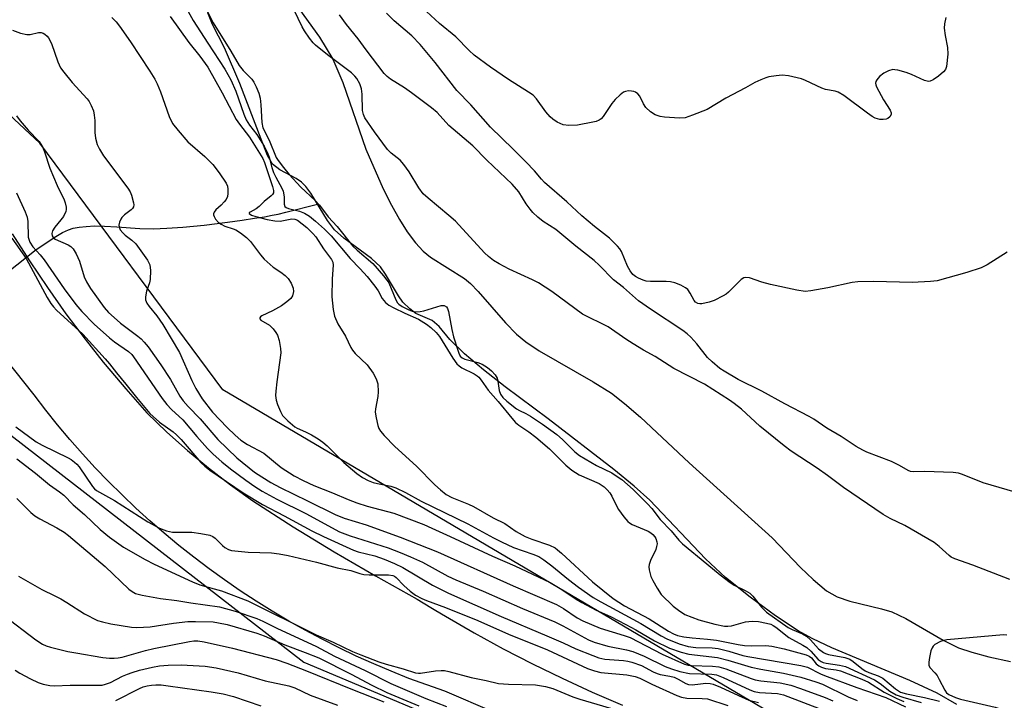
# Model space of a CAD drawing. Units: inches. Extents: x 1249769 to 1255769, y 561452 to 565452.
# Drawn here: x 1251229 to 1251484, y 564956 to 565132 of the extents above; entities that cross this region are included whole.
import ezdxf

# ---------------------------------------------------------------- set-up
doc = ezdxf.new("R2010")
doc.units = ezdxf.units.IN
doc.header["$MEASUREMENT"] = 0
for name, color, linetype in [('HYDRO-Hidden Single Line Stream', 5, 'Continuous'), ('HYDRO-Single Line Stream', 4, 'Continuous'), ('HYDRO-Stream Poly Centerlines', 142, 'Continuous'), ('HYDRO-Water Body', 4, 'Continuous'), ('NTRL-Trees', 3, 'Continuous'), ('TRANS-Road', 130, 'Continuous'), ('Undefined', 1, 'Continuous')]:
    doc.layers.add(name, color=color, linetype=linetype)

msp = doc.modelspace()

# ---------------------------------------------------------------- linework, layer by layer
at = {"layer": 'HYDRO-Hidden Single Line Stream'}
msp.add_line((1251208.95, 565053.92), (1251232.85, 565072.71), dxfattribs=at)
at = {"layer": 'HYDRO-Single Line Stream'}
msp.add_lwpolyline([(1251232.85, 565072.71), (1251237.95, 565076.1), (1251239.69, 565077.11), (1251241.19, 565077.82), (1251242.47, 565078.25), (1251244.02, 565078.56), (1251245.82, 565078.75), (1251247.97, 565078.84), (1251250.57, 565078.8), (1251253.8, 565078.64), (1251259.74, 565078.23), (1251263.3, 565078.12), (1251266.72, 565078.25), (1251270.91, 565078.55), (1251276.43, 565079.09), (1251282.45, 565079.81), (1251286.3, 565080.34), (1251289.51, 565080.83), (1251292.06, 565081.25), (1251294.09, 565081.62), (1251295.62, 565081.95), (1251297.6, 565082.42), (1251305.86, 565084.52)], dxfattribs=at)
at = {"layer": 'HYDRO-Stream Poly Centerlines'}
for points in [[(1251300.01, 565136.64, 0), (1251306.31, 565127.88, 0), (1251309.84, 565122.14, 0), (1251312.4, 565116.05, 0), (1251318.39, 565098.82, 0), (1251322.91, 565088.46, 0), (1251325, 565084.28, 0), (1251327.09, 565080.54, 0), (1251329.12, 565077.36, 0), (1251331.26, 565074.5, 0), (1251333.27, 565072.3, 0), (1251335.12, 565070.72, 0), (1251343.98, 565065.22, 0), (1251345.56, 565063.87, 0), (1251347.54, 565061.85, 0), (1251354.59, 565053.72, 0), (1251357.48, 565050.73, 0), (1251359.88, 565048.81, 0), (1251363.38, 565046.47, 0), (1251377.4, 565038.4, 0), (1251382.08, 565035.42, 0), (1251385.51, 565032.75, 0), (1251389.64, 565029.19, 0), (1251402.3, 565017.38, 0), (1251423.79, 564997.89, 0), (1251431.2, 564990.18, 0), (1251434.41, 564987.06, 0), (1251437.92, 564984.17, 0), (1251440.68, 564982.55, 0), (1251443.96, 564981.43, 0), (1251452.14, 564979.46, 0), (1251454.84, 564978.65, 0), (1251458.51, 564976.92, 0), (1251468.14, 564971.31, 0), (1251472.14, 564969.34, 0), (1251475.58, 564968.17, 0), (1251480.01, 564967.02, 0), (1251485.66, 564965.83, 0)], [(1251471.74, 564954.61, 0), (1251466.62, 564957.54, 0), (1251459.53, 564960.85, 0), (1251439.31, 564969.3, 0), (1251434.32, 564971.67, 0), (1251430.56, 564973.75, 0), (1251424.68, 564977.62, 0), (1251418.11, 564982.48, 0), (1251411.74, 564987.63, 0), (1251406.47, 564992.41, 0), (1251392.05, 565007.66, 0), (1251387.97, 565011.32, 0), (1251382.7, 565015.66, 0), (1251365.7, 565028.77, 0), (1251354.51, 565037.1, 0), (1251348.89, 565041.47, 0), (1251344, 565045.63, 0), (1251340.19, 565049.4, 0), (1251337.39, 565052.74, 0), (1251335.6, 565054.32, 0), (1251331.38, 565056.11, 0), (1251329.76, 565057.36, 0), (1251328, 565059.11, 0), (1251326.88, 565060.67, 0), (1251323.52, 565066.36, 0), (1251322.2, 565068.24, 0), (1251319.87, 565070.42, 0), (1251312.69, 565075.69, 0), (1251310.26, 565077.83, 0), (1251308.46, 565080.24, 0), (1251304.13, 565087.38, 0), (1251302.81, 565089.1, 0), (1251301.68, 565090.2, 0), (1251300.27, 565091.13, 0), (1251296.04, 565093.41, 0), (1251294.2, 565094.88, 0), (1251292.88, 565097.14, 0), (1251291.18, 565101.37, 0), (1251285.7, 565115.83, 0), (1251281.73, 565125.06, 0), (1251278.6, 565131.13, 0), (1251277.37, 565134.2, 0)]]:
    msp.add_polyline3d(points, dxfattribs=at)
at = {"layer": 'HYDRO-Water Body'}
for points in [[(1251300.01, 565136.64, 0), (1251306.31, 565127.88, 0), (1251309.84, 565122.14, 0), (1251312.4, 565116.05, 0), (1251318.39, 565098.82, 0), (1251322.91, 565088.46, 0), (1251325, 565084.28, 0), (1251327.09, 565080.54, 0), (1251329.12, 565077.36, 0), (1251331.26, 565074.5, 0), (1251333.27, 565072.3, 0), (1251335.12, 565070.72, 0), (1251343.98, 565065.22, 0), (1251345.56, 565063.87, 0), (1251347.54, 565061.85, 0), (1251354.59, 565053.72, 0), (1251357.48, 565050.73, 0), (1251359.88, 565048.81, 0), (1251363.38, 565046.47, 0), (1251377.4, 565038.4, 0), (1251382.08, 565035.42, 0), (1251385.51, 565032.75, 0), (1251389.64, 565029.19, 0), (1251402.3, 565017.38, 0), (1251423.79, 564997.89, 0), (1251431.2, 564990.18, 0), (1251434.41, 564987.06, 0), (1251437.92, 564984.17, 0), (1251440.68, 564982.55, 0), (1251443.96, 564981.43, 0), (1251452.14, 564979.46, 0), (1251454.84, 564978.65, 0), (1251458.51, 564976.92, 0), (1251468.14, 564971.31, 0), (1251472.14, 564969.34, 0), (1251475.58, 564968.17, 0), (1251480.01, 564967.02, 0), (1251485.66, 564965.83, 0)], [(1251471.74, 564954.61, 0), (1251466.62, 564957.54, 0), (1251459.53, 564960.85, 0), (1251439.31, 564969.3, 0), (1251434.32, 564971.67, 0), (1251430.56, 564973.75, 0), (1251424.68, 564977.62, 0), (1251418.11, 564982.48, 0), (1251411.74, 564987.63, 0), (1251406.47, 564992.41, 0), (1251392.05, 565007.66, 0), (1251387.97, 565011.32, 0), (1251382.7, 565015.66, 0), (1251365.7, 565028.77, 0), (1251354.51, 565037.1, 0), (1251348.89, 565041.47, 0), (1251344, 565045.63, 0), (1251340.19, 565049.4, 0), (1251337.39, 565052.74, 0), (1251335.6, 565054.32, 0), (1251331.38, 565056.11, 0), (1251329.76, 565057.36, 0), (1251328, 565059.11, 0), (1251326.88, 565060.67, 0), (1251323.52, 565066.36, 0), (1251322.2, 565068.24, 0), (1251319.87, 565070.42, 0), (1251312.69, 565075.69, 0), (1251310.26, 565077.83, 0), (1251308.46, 565080.24, 0), (1251304.13, 565087.38, 0), (1251302.81, 565089.1, 0), (1251301.68, 565090.2, 0), (1251300.27, 565091.13, 0), (1251296.04, 565093.41, 0), (1251294.2, 565094.88, 0), (1251292.88, 565097.14, 0), (1251291.18, 565101.37, 0), (1251285.7, 565115.83, 0), (1251281.73, 565125.06, 0), (1251278.6, 565131.13, 0), (1251277.37, 565134.2, 0)]]:
    msp.add_polyline3d(points, dxfattribs=at)
at = {"layer": 'NTRL-Trees'}
msp.add_lwpolyline([(1250774.18, 565297.02), (1251062.52, 565165.56), (1251180.72, 565089.33), (1251213.87, 565034.09), (1251302.25, 564965.6), (1251428.19, 564912.57), (1251432.61, 564884.95), (1251416.31, 564863.3), (1251358.59, 564845.18), (1251280.15, 564815.35), (1251201.72, 564719.24), (1251157.52, 564634.17), (1251145.37, 564584.46), (1251172.99, 564550.21), (1251226.02, 564525.91), (1251240.82, 564508.28), (1251240.24, 564506.84), (1251222.74, 564458.51), (1251184.83, 564399.76)], dxfattribs=at)
msp.add_polyline3d([(1251661.29, 564901.52, 0), (1251634.78, 564900.42, 0), (1251434.82, 564945.71, 0), (1251281.26, 565036.3, 0), (1251233.75, 565100.38, 0), (1251181.83, 565148.99, 0), (1250939.89, 565267.19, 0), (1250588.53, 565451.9, 0), (1251558.34, 565451.79, 0), (1251515.46, 565361.1, 0), (1251481.22, 565264.98, 0), (1251480.11, 565208.64, 0), (1251516.57, 565148.99, 0), (1251654.66, 564984.38, 0), (1251680.07, 564936.87, 0), (1251673.44, 564916.99, 0)], close=True, dxfattribs=at)
at = {"layer": 'TRANS-Road'}
for points in [[(1251226.63, 565076.78, 0), (1251231.09, 565069.76, 0), (1251235.74, 565062.86, 0), (1251240.56, 565056.08, 0), (1251245.56, 565049.43, 0), (1251250.24, 565043.52, 0), (1251250.72, 565042.91, 0), (1251256.06, 565036.53, 0), (1251261.56, 565030.3, 0), (1251266.73, 565025.34, 0), (1251272.07, 565020.58, 0), (1251277.58, 565016.02, 0), (1251283.25, 565011.66, 0), (1251289.08, 565007.5, 0), (1251299.53, 565000.78, 0), (1251310.12, 564994.28, 0), (1251320.85, 564988.02, 0), (1251331.72, 564981.99, 0), (1251335.28, 564979.81, 0), (1251336.57, 564979.02, 0), (1251339.03, 564977.52, 0), (1251346.45, 564973.23, 0), (1251353.97, 564969.11, 0), (1251361.58, 564965.17, 0), (1251369.3, 564961.43, 0), (1251377.09, 564957.86, 0), (1251384.97, 564954.49, 0)], [(1251416.21, 564924.86, 0), (1251338.87, 564958.08, 0), (1251334.2, 564959.69, 0), (1251329.56, 564961.41, 0), (1251324.97, 564963.24, 0), (1251320.42, 564965.16, 0), (1251315.91, 564967.19, 0), (1251311.45, 564969.32, 0), (1251307.03, 564971.55, 0), (1251302.67, 564973.88, 0), (1251298.37, 564976.3, 0), (1251294.11, 564978.82, 0), (1251289.92, 564981.44, 0), (1251285.78, 564984.15, 0), (1251281.71, 564986.95, 0), (1251277.7, 564989.84, 0), (1251273.76, 564992.83, 0), (1251269.89, 564995.9, 0), (1251266.08, 564999.06, 0), (1251262.35, 565002.3, 0), (1251258.69, 565005.62, 0), (1251255.11, 565009.03, 0), (1251251.61, 565012.51, 0), (1251248.18, 565016.08, 0), (1251244.83, 565019.72, 0), (1251241.57, 565023.43, 0), (1251238.39, 565027.22, 0), (1251235.3, 565031.07, 0), (1251232.3, 565035, 0), (1251212.86, 565059.39, 0)]]:
    msp.add_polyline3d(points, dxfattribs=at)
at = {"layer": 'Undefined'}
for points, elevation in [([(1251268.65, 565141.16), (1251273.53, 565132.15), (1251277.4, 565126.34), (1251281.78, 565119.51), (1251283.35, 565116.79), (1251284.67, 565113.81), (1251286.7, 565107.86), (1251287.32, 565106.4), (1251288.16, 565105.04), (1251290.06, 565102.59), (1251290.98, 565101.24), (1251291.96, 565099.59), (1251292.95, 565097.59), (1251293.28, 565096.67), (1251293.97, 565094.01), (1251294.4, 565092.76), (1251294.98, 565091.52), (1251296.58, 565088.66), (1251296.92, 565087.85), (1251297.2, 565086.45), (1251297.21, 565084.53), (1251297.38, 565083.9), (1251297.67, 565083.61), (1251298.27, 565083.34), (1251301.16, 565082.66), (1251302.45, 565082.19), (1251303.8, 565081.37), (1251305.31, 565080.1), (1251307.61, 565078.01), (1251309.35, 565076.29), (1251314.29, 565070.37), (1251316.93, 565067.74), (1251318.74, 565065.76), (1251320.75, 565063.22), (1251321.56, 565062), (1251322.61, 565060.04), (1251323.44, 565059.01), (1251324.31, 565058.33), (1251325.6, 565057.62), (1251328.52, 565056.18), (1251332, 565054.66), (1251334.16, 565053.37), (1251335.25, 565052.53), (1251336.61, 565051.19), (1251337.46, 565050.14), (1251340.95, 565044.49), (1251341.96, 565043.09), (1251342.57, 565042.51), (1251343.26, 565042.03), (1251346.52, 565040.45), (1251347.27, 565039.98), (1251347.67, 565039.63), (1251348.31, 565038.86), (1251350.09, 565036.26), (1251352.68, 565033.29), (1251356.22, 565028.92), (1251357.21, 565027.86), (1251358.09, 565027.16), (1251360.71, 565025.42), (1251362.49, 565023.98), (1251366.01, 565020.96), (1251370.3, 565016.77), (1251371.8, 565015.47), (1251373.71, 565014.26), (1251378.88, 565011.97), (1251380.2, 565011.14), (1251381.02, 565010.39), (1251381.73, 565009.56), (1251382.25, 565008.69), (1251383.42, 565006.23), (1251383.97, 565005.25), (1251385.36, 565003.31), (1251386.32, 565002.17), (1251386.75, 565001.78), (1251387.49, 565001.34), (1251391.61, 564999.64), (1251392.33, 564999.22), (1251392.88, 564998.76), (1251393.37, 564998.17), (1251393.64, 564997.68), (1251393.9, 564996.88), (1251393.94, 564996.37), (1251393.83, 564995.62), (1251393.59, 564994.86), (1251392.27, 564991.98), (1251391.9, 564990.93), (1251391.84, 564990.39), (1251391.91, 564989.54), (1251392.36, 564987.86), (1251392.83, 564986.83), (1251393.93, 564984.84), (1251395.02, 564983.22), (1251398.09, 564980.12), (1251399.48, 564979.09), (1251401.19, 564978.03), (1251402.93, 564977.29), (1251404.77, 564976.64), (1251408.92, 564975.48), (1251411.48, 564975), (1251412.3, 564974.96), (1251413.28, 564975.07), (1251416.88, 564976.06), (1251418.63, 564976.25), (1251420.27, 564976.17), (1251422.38, 564975.75), (1251423.43, 564975.45), (1251424.06, 564975.15), (1251424.76, 564974.68), (1251428.11, 564972.06), (1251431.78, 564970.02), (1251432.77, 564969.4), (1251433.82, 564968.45), (1251435.77, 564966.34), (1251436.53, 564965.79), (1251437.01, 564965.57), (1251437.84, 564965.35), (1251441.3, 564964.87), (1251442.86, 564964.45), (1251450.39, 564961.03), (1251451.85, 564960.08), (1251454.35, 564958.09), (1251456.01, 564957.17), (1251457.74, 564956.54), (1251462.5, 564955.11)], 396), ([(1251275.48, 565138.05), (1251278.75, 565131.58), (1251283.34, 565124.2), (1251285.48, 565120.5), (1251286.53, 565119.18), (1251288.82, 565116.93), (1251289.29, 565116.22), (1251289.96, 565114.95), (1251290.63, 565113.36), (1251290.93, 565111.99), (1251291.15, 565110.32), (1251291.37, 565105.67), (1251291.64, 565104.32), (1251293.3, 565101.1), (1251295.14, 565096.62), (1251295.6, 565095.88), (1251297.02, 565094.03), (1251298.52, 565092.21), (1251301.51, 565088.92), (1251305.19, 565085.44), (1251306.36, 565084.21), (1251308.58, 565081.25), (1251310.93, 565078.67), (1251315, 565073.64), (1251316.1, 565072.58), (1251320.19, 565069.07), (1251322.96, 565065.93), (1251323.86, 565064.79), (1251324.31, 565064.07), (1251326.13, 565059.65), (1251326.58, 565058.91), (1251326.91, 565058.57), (1251327.81, 565057.94), (1251329.37, 565057.13), (1251330.44, 565056.72), (1251331.28, 565056.58), (1251332.46, 565056.61), (1251333.41, 565056.8), (1251337.94, 565058.18), (1251338.71, 565058.19), (1251339.31, 565057.83), (1251339.6, 565057.42), (1251339.86, 565056.63), (1251340.69, 565051.95), (1251341.13, 565050.04), (1251342.21, 565046.58), (1251342.5, 565045.79), (1251342.87, 565045.09), (1251343.34, 565044.59), (1251344.03, 565044.23), (1251347.44, 565043.38), (1251348.52, 565042.98), (1251349.96, 565042.1), (1251351.02, 565041.21), (1251351.93, 565040.22), (1251352.44, 565039.31), (1251352.63, 565038.54), (1251352.96, 565036.15), (1251353.3, 565035.19), (1251353.9, 565034.34), (1251354.97, 565033.36), (1251357.43, 565031.41), (1251358.25, 565030.93), (1251359.9, 565030.19), (1251361.13, 565029.47), (1251364.23, 565027.38), (1251367.92, 565024.71), (1251369.41, 565023.44), (1251372.61, 565020.2), (1251373.82, 565019.24), (1251378.24, 565016.64), (1251382.18, 565014.73), (1251383.6, 565013.85), (1251384.76, 565013.01), (1251387.7, 565010.47), (1251391.46, 565006.74), (1251392.56, 565005.48), (1251394.75, 565002.68), (1251397.6, 564999.74), (1251399.62, 564997.25), (1251400.53, 564996.3), (1251406.89, 564991.15), (1251410.35, 564988.25), (1251412.88, 564986.26), (1251413.92, 564985.61), (1251416.8, 564984.26), (1251418.01, 564983.5), (1251418.78, 564982.75), (1251421.03, 564979.91), (1251422.36, 564978.61), (1251427.99, 564974.63), (1251428.98, 564974.1), (1251431.7, 564972.94), (1251432.7, 564972.34), (1251433.79, 564971.41), (1251435.87, 564969.11), (1251437.17, 564968.12), (1251437.65, 564967.87), (1251438.47, 564967.61), (1251442.64, 564966.81), (1251443.92, 564966.4), (1251444.87, 564965.8), (1251447.1, 564963.98), (1251447.96, 564963.4), (1251448.92, 564962.96), (1251451.34, 564962.06), (1251452.51, 564961.44), (1251455.78, 564958.66), (1251457.08, 564957.85), (1251458.66, 564957.36), (1251463.38, 564956.42), (1251467.2, 564955.48)], 394), ([(1251468.86, 565132.94), (1251468.49, 565131.3), (1251468.44, 565130.2), (1251468.7, 565128.26), (1251469.32, 565125.18), (1251469.39, 565123.45), (1251469.08, 565120.28), (1251468.82, 565119.5), (1251468.31, 565118.86), (1251466.98, 565117.75), (1251465.57, 565116.74), (1251464.85, 565116.4), (1251464.36, 565116.34), (1251463.33, 565116.61), (1251459.93, 565118.16), (1251458.6, 565118.67), (1251456.43, 565119.28), (1251455.62, 565119.42), (1251455.08, 565119.43), (1251454.03, 565119.14), (1251452.77, 565118.5), (1251451.66, 565117.63), (1251450.95, 565116.82), (1251450.73, 565116.39), (1251450.66, 565115.96), (1251450.73, 565115.46), (1251450.92, 565114.95), (1251452.7, 565111.62), (1251454.44, 565108.94), (1251454.72, 565108.23), (1251454.7, 565107.79), (1251454.37, 565107.22), (1251453.83, 565106.77), (1251453.36, 565106.58), (1251452.57, 565106.45), (1251451.72, 565106.52), (1251450.57, 565106.85), (1251449.76, 565107.24), (1251448.52, 565108.09), (1251442.39, 565112.72), (1251440.96, 565113.59), (1251440.15, 565113.83), (1251437.62, 565114.3), (1251436.66, 565114.6), (1251432.5, 565116.6), (1251431.42, 565117.03), (1251428.05, 565117.82), (1251426.44, 565117.99), (1251424.85, 565117.86), (1251422.93, 565117.54), (1251422.13, 565117.32), (1251420.83, 565116.81), (1251419.31, 565116.1), (1251416.92, 565114.7), (1251411.83, 565112.02), (1251406.91, 565109.12), (1251403.13, 565107.57), (1251401.21, 565106.93), (1251399.76, 565106.83), (1251395.88, 565107.09), (1251394.71, 565107.28), (1251393.42, 565107.74), (1251392.25, 565108.44), (1251391.06, 565109.64), (1251390.4, 565110.55), (1251389.44, 565112.55), (1251388.95, 565113.14), (1251388.36, 565113.58), (1251387.89, 565113.77), (1251387.35, 565113.88), (1251386.53, 565113.92), (1251385.74, 565113.78), (1251385.26, 565113.55), (1251384.37, 565112.88), (1251383.11, 565111.72), (1251382.19, 565110.64), (1251380, 565107.24), (1251379.47, 565106.69), (1251378.88, 565106.28), (1251378.11, 565105.97), (1251377.29, 565105.76), (1251373.34, 565104.98), (1251371.08, 565104.92), (1251369.56, 565105.13), (1251368.8, 565105.41), (1251368.06, 565105.82), (1251366.86, 565106.61), (1251366.2, 565107.14), (1251365.07, 565108.47), (1251362.64, 565111.85), (1251361.8, 565112.77), (1251360.62, 565113.6), (1251355.41, 565116.84), (1251350.73, 565120.08), (1251346.51, 565123.21), (1251345.19, 565124.37), (1251341.71, 565127.95), (1251337.47, 565131.38), (1251332.99, 565135.52)], 400), ([(1251252.45, 565132.97), (1251253.58, 565131.81), (1251254.46, 565130.7), (1251257.3, 565126.66), (1251262.36, 565119), (1251263.59, 565116.99), (1251264.19, 565115.75), (1251265.06, 565113.64), (1251267.38, 565107.27), (1251268.25, 565105.46), (1251269.7, 565103.59), (1251272.22, 565100.65), (1251276.6, 565096.89), (1251278.67, 565094.77), (1251280.31, 565092.67), (1251282.15, 565089.99), (1251282.46, 565089.21), (1251282.58, 565088.4), (1251282.59, 565087.3), (1251282.49, 565086.5), (1251282.15, 565085.76), (1251281.63, 565085.07), (1251280.82, 565084.22), (1251279.48, 565083.02), (1251279.02, 565082.42), (1251278.88, 565081.99), (1251278.89, 565081.76), (1251279.02, 565081.3), (1251279.4, 565080.61), (1251280.11, 565079.77), (1251280.8, 565079.29), (1251281.83, 565078.79), (1251283.92, 565078.13), (1251284.67, 565077.81), (1251285.84, 565077.05), (1251287.41, 565075.85), (1251288.41, 565074.85), (1251291.04, 565071.33), (1251291.99, 565070.23), (1251294.31, 565068.18), (1251296.36, 565066.86), (1251297.48, 565065.99), (1251298.26, 565065.19), (1251298.98, 565063.97), (1251299.49, 565062.66), (1251299.57, 565061.82), (1251299.37, 565060.73), (1251298.94, 565060.05), (1251297.9, 565059.12), (1251296.49, 565058.12), (1251294.19, 565056.83), (1251291.41, 565055.56), (1251291.04, 565055.29), (1251290.88, 565055), (1251290.91, 565054.71), (1251291.15, 565054.41), (1251293.34, 565053.06), (1251294.37, 565052.13), (1251295.03, 565051.22), (1251295.45, 565050.49), (1251295.9, 565049.11), (1251296.26, 565047.08), (1251296.28, 565045.92), (1251295.25, 565038.39), (1251295, 565036), (1251294.96, 565034.82), (1251295.12, 565033.65), (1251295.45, 565032.54), (1251296.19, 565030.65), (1251296.77, 565029.67), (1251298.16, 565028.23), (1251299.91, 565026.74), (1251300.6, 565026.33), (1251302.72, 565025.38), (1251304.25, 565024.6), (1251306.02, 565023.55), (1251307.23, 565022.72), (1251308.3, 565021.76), (1251312.65, 565017.46), (1251316.05, 565014.57), (1251317.48, 565013.57), (1251318.97, 565012.81), (1251320.25, 565012.27), (1251321.39, 565011.99), (1251324.86, 565011.33), (1251326.2, 565010.87), (1251328.71, 565009.62), (1251332.73, 565007.41), (1251344.8, 565001.55), (1251351.47, 564997.89), (1251353.54, 564996.85), (1251356.67, 564995.42), (1251361.69, 564993.68), (1251363.26, 564993.01), (1251364.58, 564992.18), (1251366.62, 564990.64), (1251370.93, 564987.07), (1251373.54, 564985.05), (1251377.38, 564982.44), (1251379.34, 564981.29), (1251389.73, 564975.66), (1251394.98, 564972.48), (1251396.48, 564971.67), (1251399.69, 564970.35), (1251402.04, 564969.68), (1251404, 564969.45), (1251408.25, 564969.31), (1251409.81, 564969.12), (1251412.57, 564968.48), (1251416.22, 564967.38), (1251417.53, 564967.06), (1251431.26, 564964.73), (1251432.98, 564964.31), (1251436.37, 564962.62), (1251437.43, 564962.16), (1251445.79, 564959), (1251453.33, 564956.42), (1251458.44, 564954.02)], 400), ([(1251267.63, 565133.19), (1251272.43, 565126.44), (1251275.3, 565122.9), (1251277.39, 565120.08), (1251281.14, 565113.43), (1251284.76, 565106.46), (1251285.56, 565105.31), (1251288.21, 565101.94), (1251291.69, 565096.36), (1251292.1, 565095.35), (1251294.2, 565089.05), (1251294.43, 565088.06), (1251294.38, 565087.49), (1251294.14, 565087.05), (1251293.78, 565086.66), (1251292.03, 565085.2), (1251290.72, 565083.91), (1251289.92, 565083.3), (1251288.32, 565082.45), (1251288.11, 565082.25), (1251288.12, 565082.05), (1251288.74, 565081.68), (1251289.86, 565081.31), (1251292.78, 565080.54), (1251294.73, 565080.14), (1251296.14, 565080.09), (1251299.19, 565080.72), (1251299.91, 565080.64), (1251300.61, 565080.33), (1251303.05, 565078.43), (1251304.62, 565076.93), (1251305.36, 565076.01), (1251307.43, 565072.93), (1251309.48, 565070.14), (1251309.78, 565069.44), (1251309.92, 565068.67), (1251309.6, 565065.11), (1251309.55, 565060.42), (1251309.9, 565057.19), (1251310.22, 565055.46), (1251311.08, 565053.45), (1251313.09, 565050.25), (1251314.49, 565047.31), (1251314.9, 565046.61), (1251315.64, 565045.75), (1251318.74, 565042.78), (1251320.26, 565040.64), (1251321.09, 565039.13), (1251321.45, 565037.84), (1251321.54, 565035.77), (1251321.45, 565034.58), (1251320.85, 565031.37), (1251320.81, 565030.5), (1251321.02, 565029.07), (1251321.47, 565027.09), (1251321.74, 565026.28), (1251322.17, 565025.56), (1251323.1, 565024.49), (1251325.93, 565021.61), (1251331.5, 565016.48), (1251336.28, 565011.61), (1251337.72, 565010.33), (1251339.26, 565009.15), (1251340.72, 565008.36), (1251344.99, 565006.63), (1251346.29, 565006), (1251351.38, 565003.12), (1251354.44, 565001.58), (1251357.42, 564999.54), (1251359.74, 564998.26), (1251361.42, 564997.53), (1251366.03, 564995.98), (1251367.47, 564995.27), (1251368.12, 564994.81), (1251369.17, 564993.9), (1251377.16, 564986.43), (1251382.55, 564982.11), (1251385.47, 564980.22), (1251391.88, 564976.83), (1251396.89, 564973.68), (1251398.18, 564972.95), (1251399.27, 564972.53), (1251400.86, 564972.18), (1251403.06, 564971.89), (1251407.01, 564971.61), (1251409.35, 564971.35), (1251414.96, 564970.23), (1251416.64, 564969.96), (1251418.34, 564969.82), (1251422.14, 564969.9), (1251423.75, 564969.77), (1251426.96, 564969.06), (1251432.6, 564967.5), (1251433.39, 564967.15), (1251434, 564966.74), (1251435.27, 564965.2), (1251435.88, 564964.7), (1251436.57, 564964.3), (1251437.64, 564963.98), (1251440.44, 564963.59), (1251441.5, 564963.35), (1251447.04, 564961.23), (1251448.8, 564960.4), (1251452.86, 564957.81), (1251456.16, 564956.15), (1251457.95, 564955.4)], 398), ([(1251485.5, 564987.11), (1251475.89, 564990.77), (1251471.22, 564992.42), (1251470.28, 564992.88), (1251469.7, 564993.29), (1251467.15, 564995.68), (1251465.84, 564996.67), (1251458.24, 565001.05), (1251454.42, 565002.95), (1251452.64, 565003.98), (1251442.34, 565010.92), (1251438.19, 565014.05), (1251435.53, 565015.94), (1251428.7, 565020.41), (1251426.91, 565021.75), (1251420.61, 565026.85), (1251415.82, 565031.31), (1251413.98, 565032.8), (1251412.78, 565033.64), (1251406.25, 565037.81), (1251398.31, 565041.89), (1251393.49, 565044.93), (1251390.45, 565046.61), (1251387.75, 565048.21), (1251385.81, 565049.43), (1251381.26, 565052.64), (1251374.6, 565055.99), (1251366.61, 565061.86), (1251363.18, 565064.07), (1251361.64, 565064.88), (1251355.58, 565067.62), (1251352.94, 565069.01), (1251351.5, 565069.92), (1251350.19, 565070.92), (1251349.16, 565071.88), (1251341.62, 565080.06), (1251339.92, 565081.56), (1251334.51, 565086.03), (1251333.25, 565087.21), (1251332.09, 565088.74), (1251329.61, 565092.88), (1251328.25, 565094.84), (1251327.28, 565095.94), (1251324.92, 565097.77), (1251323.97, 565098.72), (1251320.61, 565103.27), (1251318.15, 565106.94), (1251317.78, 565107.77), (1251317.55, 565108.78), (1251317.43, 565113.05), (1251317.28, 565114.45), (1251316.86, 565115.75), (1251316.02, 565117.14), (1251315.51, 565117.77), (1251314.62, 565118.56), (1251308.43, 565123.25), (1251305.28, 565125.77), (1251304.69, 565126.41), (1251303.8, 565127.59), (1251302.46, 565129.52), (1251301.87, 565130.52), (1251299.81, 565134.89)], 394), ([(1251486.89, 565009.71), (1251478.53, 565012.14), (1251473.21, 565014.32), (1251472.14, 565014.69), (1251470.79, 565014.89), (1251463.35, 565015.11), (1251460.48, 565015.01), (1251459.74, 565015.11), (1251459.11, 565015.36), (1251456.81, 565016.69), (1251454.78, 565017.67), (1251448.38, 565020.15), (1251447.31, 565020.62), (1251445.64, 565021.59), (1251441.72, 565024.22), (1251437.99, 565026.34), (1251434.65, 565028.66), (1251433.45, 565029.4), (1251427.11, 565032.68), (1251421.09, 565035.97), (1251415, 565039.01), (1251411.33, 565041.13), (1251410.26, 565041.85), (1251408.26, 565043.55), (1251407.04, 565044.73), (1251404.29, 565048.21), (1251402.73, 565049.95), (1251401.74, 565050.88), (1251400.61, 565051.7), (1251392.24, 565057.21), (1251389.13, 565059.42), (1251385.2, 565062.85), (1251382.67, 565064.89), (1251378.95, 565068.7), (1251377.62, 565069.89), (1251372.86, 565073.61), (1251367.66, 565077.9), (1251364.39, 565080.05), (1251363.02, 565081.15), (1251361.74, 565082.36), (1251361, 565083.23), (1251360, 565084.62), (1251358.04, 565087.68), (1251356.33, 565089.7), (1251349.79, 565095.89), (1251346.1, 565099.62), (1251339.94, 565104.91), (1251336.88, 565108.29), (1251335.4, 565109.53), (1251330.25, 565113.43), (1251328.42, 565114.71), (1251324.78, 565116.98), (1251323.92, 565117.64), (1251323.17, 565118.4), (1251318.48, 565124.54), (1251316.38, 565127.43), (1251313.32, 565131.13), (1251311.53, 565133.68)], 396), ([(1251484.83, 565072.01), (1251479.6, 565068.76), (1251478.04, 565067.95), (1251474.3, 565066.75), (1251466.63, 565064.63), (1251464.87, 565064.42), (1251460.12, 565064.18), (1251450.15, 565064.42), (1251446.06, 565064.35), (1251444.61, 565064.13), (1251438.24, 565062.77), (1251433.85, 565062), (1251432.38, 565061.86), (1251430.22, 565062.15), (1251423.35, 565063.68), (1251421.17, 565064.24), (1251417.94, 565065.35), (1251416.89, 565065.5), (1251416.43, 565065.38), (1251415.76, 565064.98), (1251412.52, 565061.7), (1251411.86, 565061.15), (1251411.13, 565060.69), (1251408.78, 565059.53), (1251407.44, 565059.03), (1251405.56, 565058.64), (1251405.04, 565058.63), (1251404.56, 565058.73), (1251403.93, 565059.1), (1251403.58, 565059.47), (1251402.55, 565061.44), (1251401.95, 565062.32), (1251401.33, 565062.83), (1251400.11, 565063.47), (1251398.55, 565064.11), (1251397.47, 565064.38), (1251396.33, 565064.45), (1251392.28, 565064.42), (1251391.15, 565064.53), (1251390.36, 565064.77), (1251389.1, 565065.32), (1251388.38, 565065.73), (1251387.69, 565066.28), (1251386.98, 565067.18), (1251386.29, 565068.44), (1251384.72, 565072.19), (1251384.25, 565072.92), (1251383.68, 565073.59), (1251381.6, 565075.69), (1251377.73, 565078.71), (1251374.45, 565081.44), (1251370.52, 565085.09), (1251364.75, 565090.15), (1251363.93, 565091.01), (1251362.13, 565093.13), (1251359.85, 565095.51), (1251356.58, 565098.82), (1251350.75, 565104.49), (1251345.61, 565110.31), (1251342.03, 565114.01), (1251336.39, 565121.31), (1251332.51, 565125.98), (1251330.29, 565128.18), (1251325.72, 565132.13), (1251323.7, 565134.06)], 398), ([(1251226.7, 565129.65), (1251228.8, 565128.87), (1251230.42, 565128.52), (1251231.25, 565128.56), (1251233.44, 565129.07), (1251234.15, 565129.07), (1251234.62, 565128.93), (1251235.08, 565128.67), (1251235.71, 565128.14), (1251236.07, 565127.71), (1251236.81, 565126.21), (1251238.43, 565121.47), (1251239.14, 565119.89), (1251239.98, 565118.74), (1251242.17, 565116.09), (1251246.06, 565111.81), (1251246.58, 565111.12), (1251247.13, 565110.1), (1251247.67, 565108.75), (1251247.92, 565107.64), (1251248.02, 565106.22), (1251248.08, 565103.07), (1251248.25, 565101.66), (1251248.68, 565100.01), (1251249.23, 565098.77), (1251250.32, 565097.08), (1251256.62, 565088.65), (1251257.23, 565087.68), (1251257.57, 565086.85), (1251258.12, 565084.86), (1251258.18, 565084.32), (1251258.11, 565083.83), (1251257.86, 565083.42), (1251257.5, 565083.06), (1251255.73, 565081.71), (1251255.04, 565081.03), (1251254.76, 565080.57), (1251254.47, 565079.83), (1251254.31, 565079.07), (1251254.33, 565078.58), (1251254.64, 565077.88), (1251255.33, 565077.03), (1251255.95, 565076.49), (1251257.7, 565075.19), (1251258.69, 565074.18), (1251261.68, 565069.94), (1251262.32, 565068.73), (1251262.5, 565067.31), (1251262.39, 565064.95), (1251262.21, 565064.09), (1251261.45, 565061.88), (1251261.2, 565060.48), (1251261.22, 565059.67), (1251261.51, 565058.84), (1251262.15, 565057.92), (1251264.15, 565055.52), (1251265.71, 565053.24), (1251269.99, 565046.04), (1251273.23, 565038.72), (1251274.29, 565036.64), (1251275.93, 565033.95), (1251278.58, 565030.55), (1251282.39, 565026.52), (1251284.46, 565024.5), (1251285.96, 565023.22), (1251287.67, 565022.08), (1251291.87, 565019.87), (1251296.44, 565016.13), (1251299.81, 565013.97), (1251302.11, 565012.74), (1251304.89, 565011.51), (1251309.76, 565009.58), (1251313.77, 565007.85), (1251316.07, 565006.95), (1251318.74, 565006.1), (1251325.6, 565004.26), (1251333.41, 565001.33), (1251335.52, 565000.44), (1251340.26, 564998.27), (1251351.25, 564993.1), (1251357.04, 564990.61), (1251366.19, 564986.31), (1251369.25, 564984.47), (1251372.98, 564981.97), (1251374.38, 564981.12), (1251378.14, 564979.12), (1251381.83, 564977.46), (1251385.83, 564975.4), (1251388.46, 564973.99), (1251393.25, 564971.14), (1251397.19, 564969.26), (1251400.2, 564968.22), (1251402.15, 564967.67), (1251409.65, 564966.82), (1251412.34, 564966.13), (1251418.38, 564964.28), (1251420.86, 564963.76), (1251426.71, 564962.77), (1251431.23, 564961.75), (1251435.14, 564960.55), (1251436.86, 564959.93), (1251443.51, 564956.6), (1251445.86, 564955.65)], 402), ([(1251227.71, 565107.46), (1251228.67, 565106.17), (1251230.76, 565103.76), (1251233.57, 565100.75), (1251234.49, 565099.43), (1251235.02, 565098.12), (1251236.4, 565093.82), (1251238.29, 565089.32), (1251240.12, 565085.63), (1251240.4, 565084.82), (1251240.6, 565083.71), (1251240.6, 565083.16), (1251240.5, 565082.61), (1251239.93, 565081.31), (1251239.27, 565080.4), (1251237.66, 565078.52), (1251237.11, 565077.62), (1251236.89, 565076.91), (1251236.97, 565076.26), (1251237.23, 565075.89), (1251237.78, 565075.41), (1251241.17, 565073.95), (1251241.87, 565073.5), (1251242.45, 565072.88), (1251243.19, 565071.62), (1251244.08, 565069.74), (1251245.31, 565065.66), (1251245.89, 565064.35), (1251246.95, 565062.62), (1251250.5, 565057.65), (1251251.61, 565056.37), (1251253.04, 565055.06), (1251254.75, 565053.64), (1251259.25, 565050.27), (1251260.09, 565049.52), (1251260.84, 565048.72), (1251261.88, 565047.45), (1251265.2, 565042.83), (1251267.66, 565038.97), (1251270.14, 565034.66), (1251270.96, 565033.47), (1251272.29, 565031.94), (1251275.42, 565028.8), (1251279.95, 565023.4), (1251284.88, 565018.62), (1251289.51, 565014.96), (1251291.36, 565013.72), (1251293.75, 565012.26), (1251296.13, 565010.99), (1251303.27, 565007.52), (1251310.45, 565003.91), (1251312.76, 565003), (1251318.44, 565001.28), (1251327.32, 564998.07), (1251337.01, 564994.24), (1251356.57, 564985.41), (1251367.84, 564980.58), (1251369.67, 564979.55), (1251373.2, 564977.08), (1251374.67, 564976.32), (1251379.21, 564974.48), (1251385.45, 564972.54), (1251386.96, 564971.99), (1251395.31, 564967.7), (1251401.08, 564965.1), (1251402, 564964.85), (1251402.87, 564964.74), (1251408.33, 564964.59), (1251409.96, 564964.41), (1251411.82, 564963.89), (1251418.34, 564961.38), (1251419.42, 564961.04), (1251420.83, 564960.77), (1251425.88, 564960.23), (1251428.64, 564959.64), (1251431.18, 564958.82), (1251437.55, 564956.48), (1251439.59, 564955.59)], 404), ([(1251227.76, 565087.43), (1251229.96, 565082.55), (1251230.47, 565081.17), (1251230.64, 565079.99), (1251230.8, 565075.95), (1251230.91, 565075.39), (1251231.2, 565074.6), (1251231.94, 565073.39), (1251233.84, 565071.33), (1251234.88, 565070.02), (1251240.12, 565062.55), (1251243.15, 565058.49), (1251244.65, 565056.65), (1251247.88, 565053.37), (1251251.84, 565049.77), (1251253.19, 565048.74), (1251256.76, 565046.26), (1251257.62, 565045.52), (1251258.12, 565044.9), (1251265.53, 565034.03), (1251266.7, 565032.46), (1251267.92, 565031.2), (1251270.9, 565028.56), (1251274.55, 565024.21), (1251277.33, 565021.07), (1251278.79, 565019.59), (1251280.97, 565017.58), (1251283.22, 565015.78), (1251287.2, 565012.85), (1251289.6, 565011.18), (1251291.46, 565010.01), (1251295.28, 565007.9), (1251302.81, 565004.17), (1251311.57, 564999.48), (1251314.35, 564998.4), (1251324.2, 564995.26), (1251327.31, 564994.11), (1251329.95, 564992.98), (1251333.07, 564991.55), (1251339.69, 564987.95), (1251341.71, 564986.95), (1251348.79, 564984.05), (1251359.06, 564979.52), (1251367.41, 564976.07), (1251369.47, 564975.08), (1251376.11, 564971.45), (1251377.65, 564970.77), (1251381.17, 564969.77), (1251386.04, 564968.83), (1251387.69, 564968.36), (1251390.59, 564967.21), (1251396.08, 564964.47), (1251397.71, 564963.87), (1251399.86, 564963.22), (1251402.38, 564962.69), (1251408.13, 564962.46), (1251409.35, 564962.29), (1251411.13, 564961.65), (1251418, 564958.43), (1251419.17, 564957.98), (1251420.56, 564957.74), (1251425.2, 564957.45), (1251426.78, 564957.11), (1251437.14, 564953.18)], 406), ([(1251226.5, 565075.71), (1251230.21, 565070.39), (1251235.68, 565060.31), (1251236.65, 565058.69), (1251237.33, 565057.83), (1251238.14, 565057), (1251244.91, 565050.75), (1251250.74, 565044.4), (1251251.88, 565043.06), (1251253.68, 565040.72), (1251256.12, 565037.82), (1251258.89, 565034.28), (1251262.33, 565030.16), (1251263.15, 565029.37), (1251264.85, 565027.92), (1251268.37, 565025.39), (1251269.27, 565024.65), (1251270.46, 565023.4), (1251275.6, 565017.43), (1251276.63, 565016.47), (1251277.92, 565015.49), (1251286.57, 565009.55), (1251291.53, 565006.58), (1251297.19, 565003.64), (1251304.37, 564999.67), (1251307.35, 564998.2), (1251315.19, 564994.69), (1251316.41, 564994.29), (1251320.69, 564993.25), (1251323.14, 564992.33), (1251325.79, 564991.21), (1251327.98, 564990.15), (1251335.66, 564985.63), (1251339.86, 564983.54), (1251353.49, 564977.46), (1251365.36, 564972.45), (1251369.55, 564970.63), (1251372.86, 564969.09), (1251377.24, 564967.31), (1251378.8, 564966.78), (1251380.42, 564966.4), (1251385.25, 564966.06), (1251386.36, 564965.89), (1251387.42, 564965.62), (1251389.87, 564964.71), (1251392.96, 564963.09), (1251393.94, 564962.68), (1251394.72, 564962.44), (1251397.26, 564961.99), (1251398.38, 564961.69), (1251399.41, 564961.2), (1251401.38, 564960.06), (1251402.12, 564959.78), (1251403.07, 564959.73), (1251405.22, 564960.03), (1251406.62, 564960.13), (1251407.73, 564960.1), (1251408.54, 564959.91), (1251410.4, 564959.13), (1251415.04, 564956.92), (1251417.79, 564955.78), (1251420.3, 564955.12)], 408), ([(1251227.58, 565026.74), (1251232.82, 565022.77), (1251234.39, 565021.92), (1251241.11, 565018.63), (1251241.89, 565018.19), (1251242.8, 565017.54), (1251243.42, 565016.98), (1251243.97, 565016.31), (1251247.45, 565011.21), (1251247.94, 565010.65), (1251248.53, 565010.15), (1251253.15, 565007.54), (1251261.78, 565002.06), (1251264.85, 565000.44), (1251266.66, 564999.75), (1251268.25, 564999.37), (1251269.42, 564999.32), (1251273.25, 564999.4), (1251275.59, 564999.05), (1251277.89, 564998.56), (1251278.66, 564998.25), (1251279.28, 564997.84), (1251281.19, 564995.91), (1251281.81, 564995.39), (1251282.75, 564994.87), (1251283.55, 564994.64), (1251287.81, 564994.2), (1251293.87, 564993.98), (1251295.91, 564993.74), (1251298.23, 564993.32), (1251305.58, 564991.58), (1251310.92, 564990.09), (1251314.49, 564989.43), (1251316.83, 564988.64), (1251317.82, 564988.38), (1251319.23, 564988.26), (1251324.22, 564988.28), (1251325.34, 564988.11), (1251325.8, 564987.91), (1251326.24, 564987.61), (1251328.2, 564985.5), (1251329.91, 564984.02), (1251331.27, 564983.05), (1251332.93, 564982.11), (1251334.15, 564981.6), (1251339.08, 564979.81), (1251347.41, 564976.44), (1251355.43, 564972.89), (1251365.52, 564968.83), (1251375.91, 564963.99), (1251377.75, 564963.37), (1251379.36, 564962.97), (1251386.06, 564962.3), (1251388.3, 564961.9), (1251389.49, 564961.5), (1251392.55, 564959.9), (1251399.05, 564956.98), (1251400.25, 564956.51), (1251401.64, 564956.24), (1251405.62, 564956.22), (1251407, 564956.07), (1251412.28, 564954.38)], 410), ([(1251227.85, 565018.38), (1251232.68, 565014.71), (1251236.3, 565011.63), (1251238.88, 565009.83), (1251239.99, 565008.95), (1251242.42, 565006.47), (1251245.39, 565003.96), (1251249.45, 565000.03), (1251251.82, 564998.02), (1251255.52, 564995.49), (1251261.13, 564992.23), (1251263.46, 564991.05), (1251273.37, 564986.48), (1251275.28, 564985.7), (1251279.02, 564984.69), (1251280.89, 564984.1), (1251287.77, 564981.51), (1251305.46, 564972.72), (1251309.91, 564970.78), (1251314.95, 564968.41), (1251317.11, 564967.51), (1251321.74, 564965.67), (1251323.65, 564965.08), (1251328.05, 564963.9), (1251331.22, 564962.86), (1251332.01, 564962.72), (1251332.56, 564962.73), (1251336.44, 564963.39), (1251337.92, 564963.48), (1251338.8, 564963.44), (1251339.95, 564963.21), (1251345.68, 564961.63), (1251349.56, 564960.88), (1251352.8, 564960.08), (1251355.41, 564959.9), (1251362.41, 564959.76), (1251364.97, 564959.34), (1251366.91, 564958.8), (1251372.09, 564956.64), (1251373.88, 564955.98), (1251386.5, 564952.3)], 412), ([(1251227.79, 565008.07), (1251231.43, 565004.48), (1251232.51, 565003.57), (1251233.76, 565002.81), (1251238.21, 565000.51), (1251240.07, 564999.35), (1251241.23, 564998.48), (1251250.76, 564990.48), (1251256.87, 564984.58), (1251257.74, 564983.94), (1251258.65, 564983.46), (1251260.33, 564982.99), (1251265.06, 564982.12), (1251269.31, 564981.61), (1251272.99, 564980.98), (1251280.38, 564979.96), (1251284.51, 564978.88), (1251290.11, 564976.91), (1251291.65, 564976.23), (1251295.25, 564974.43), (1251305.55, 564969.67), (1251310.28, 564967.17), (1251318.2, 564963.41), (1251324.86, 564960.05), (1251333.93, 564956.14), (1251339.34, 564954.12)], 414), ([(1251228.27, 564987.95), (1251234.31, 564984.47), (1251237.7, 564982.86), (1251239.2, 564982.07), (1251240.8, 564981.11), (1251245.37, 564978.18), (1251248.73, 564976.47), (1251250.05, 564976.05), (1251252.21, 564975.59), (1251257.58, 564974.72), (1251258.99, 564974.59), (1251262.38, 564974.81), (1251268.46, 564975.74), (1251272.15, 564976.17), (1251274.16, 564976.2), (1251278.76, 564976.06), (1251280.17, 564975.86), (1251282.4, 564975.4), (1251290.1, 564973.14), (1251292.03, 564972.44), (1251297.35, 564970.15), (1251302.67, 564968.16), (1251306.14, 564966.75), (1251314.61, 564962.47), (1251319.89, 564959.68), (1251323.81, 564957.78), (1251332.11, 564954.27)], 416), ([(1251224.34, 564977.8), (1251232.74, 564971.37), (1251234.49, 564970.26), (1251235.44, 564969.83), (1251236.52, 564969.49), (1251241.09, 564968.42), (1251243.11, 564968.02), (1251250.13, 564966.85), (1251251.87, 564966.65), (1251253.03, 564966.61), (1251254.11, 564966.71), (1251255.19, 564966.93), (1251261.18, 564968.63), (1251263.33, 564969.17), (1251272.59, 564970.95), (1251273.73, 564971.11), (1251274.77, 564971.14), (1251276.44, 564970.9), (1251283.74, 564969.21), (1251295.12, 564966.27), (1251297.89, 564965.32), (1251302.96, 564963.4), (1251314.47, 564958.69), (1251323.03, 564955.28)], 418), ([(1251484.66, 564972.6), (1251483.8, 564972.67), (1251469.14, 564971.39), (1251468.34, 564971.26), (1251467.53, 564971), (1251466.04, 564970.16), (1251465.62, 564969.81), (1251465.3, 564969.37), (1251465, 564968.56), (1251464.6, 564966.81), (1251464.42, 564965.64), (1251464.42, 564964.83), (1251464.71, 564964.2), (1251466.06, 564962.82), (1251466.61, 564962.14), (1251467.18, 564961.15), (1251468.59, 564958.31), (1251469.06, 564957.64), (1251469.61, 564957.2), (1251471.38, 564956.42), (1251472.64, 564955.97), (1251481.65, 564953.97), (1251482.7, 564953.61), (1251484.49, 564952.84)], 392), ([(1251227.37, 564963.55), (1251228.58, 564962.79), (1251231.36, 564961.25), (1251233.35, 564960.35), (1251234.67, 564959.91), (1251236.39, 564959.58), (1251237.55, 564959.47), (1251241.68, 564959.61), (1251248.5, 564959.61), (1251249.97, 564959.68), (1251250.79, 564959.86), (1251252.09, 564960.33), (1251255.22, 564961.96), (1251256.49, 564962.53), (1251257.75, 564962.97), (1251259.68, 564963.5), (1251263, 564964.32), (1251264.87, 564964.65), (1251267.06, 564964.82), (1251270.47, 564964.93), (1251276.72, 564964.58), (1251279.58, 564964.17), (1251285.29, 564962.86), (1251292.28, 564960.79), (1251298.36, 564959.51), (1251299.98, 564958.94), (1251303.95, 564957.07), (1251311.06, 564954.42)], 420), ([(1251253.49, 564955.62), (1251259.61, 564958.75), (1251260.61, 564959.17), (1251261.6, 564959.45), (1251262.72, 564959.65), (1251263.87, 564959.75), (1251265.31, 564959.71), (1251267.06, 564959.5), (1251278.21, 564957.9), (1251281.39, 564957.37), (1251284.05, 564956.71), (1251291.16, 564954.31)], 422)]:
    msp.add_lwpolyline(points, dxfattribs=dict(at, elevation=elevation))

doc.saveas('drawing.dxf')
